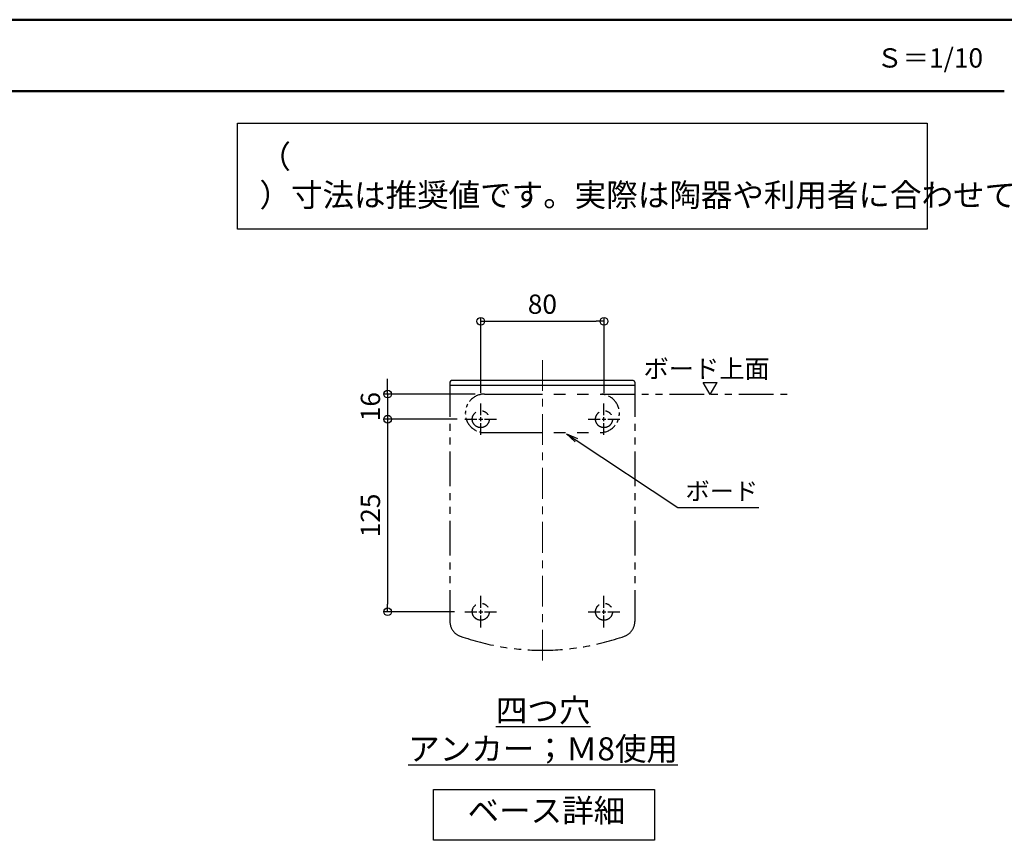
# Model space of a CAD drawing. Units: millimetres. Extents: x 4929 to 8929, y 136 to 2906.
# Drawn here: x 6940 to 8219, y 1841 to 2906 of the extents above; entities that cross this region are included whole.
import ezdxf
from ezdxf import colors
from ezdxf.entities.mleader import LeaderData, LeaderLine
from ezdxf.math import Vec2, Vec3

# ---------------------------------------------------------------- set-up
doc = ezdxf.new("R2010")
doc.units = ezdxf.units.MM
for name, pattern in [('CENTER', [7, 4, -1, 1, -1]), ('CENTER2', [28.575, 19.05, -3.175, 3.175, -3.175]), ('KIN-PHANTOM2', [30, 15, -3, 3, -3, 3, -3])]:
    doc.linetypes.add(name, pattern=pattern)
for name, color, linetype in [('10ユーザー', 161, 'Continuous'), ('CYA_M', 4, 'Continuous'), ('moji', 70, 'Continuous'), ('RED_M', 1, 'Continuous'), ('SUNPO', 9, 'Continuous'), ('zumenwaku', 190, 'Continuous')]:
    doc.layers.add(name, color=color, linetype=linetype)
doc.layers.add('Center', color=1, linetype='CENTER', lineweight=9)
doc.styles.add('MSP', font='txt')
doc.styles.get("Standard").update_dxf_attribs({"font": 'arial.ttf'})
doc.dimstyles.new('寸法1：10', dxfattribs={"dimscale": 10, "dimtxt": 2.5, "dimasz": 1, "dimexe": 0.5, "dimexo": 1, "dimtad": 1, "dimdec": 3, "dimzin": 9, "dimdsep": 46, "dimtxsty": 'Standard', "dimblk": 'ORIGIN', "dimcen": 1, "dimclrd": 11, "dimclre": 11, "dimclrt": 2, "dimadec": 3, "dimazin": 2, "dimtfac": 1, "dimtdec": 3, "dimtix": 1, "dimtmove": 2, "dimatfit": 3, "dimldrblk": 'OPEN', "dimfxl": 0.2, "dimarcsym": 0})

# ---------------------------------------------------------------- blocks, each defined once
blk = doc.blocks.new('*U238')
at = {"color": 0, "linetype": 'CENTER2', "transparency": 16777216}
for p, q in [((0, 5.1), (0, 20.5)), ((-20.5, 0), (-5.1, 0)), ((5.1, 0), (20.5, 0)), ((0, -20.5), (0, -5.1))]:
    blk.add_line(p, q, dxfattribs=at)
at = {"color": 0, "linetype": 'Continuous', "transparency": 16777216}
for p, q in [((-2.55, 0), (2.55, 0)), ((0, -2.55), (0, 2.55))]:
    blk.add_line(p, q, dxfattribs=at)
blk = doc.blocks.new('*U239')
at = {"color": 0, "linetype": 'CENTER2', "transparency": 16777216}
for p, q in [((0, 5.1), (0, 20.5)), ((-20.5, 0), (-5.1, 0)), ((5.1, 0), (20.5, 0)), ((0, -20.5), (0, -5.1))]:
    blk.add_line(p, q, dxfattribs=at)
at = {"color": 0, "linetype": 'Continuous', "transparency": 16777216}
for p, q in [((-2.55, 0), (2.55, 0)), ((0, -2.55), (0, 2.55))]:
    blk.add_line(p, q, dxfattribs=at)
blk = doc.blocks.new('*U240')
at = {"color": 0, "linetype": 'CENTER2', "transparency": 16777216}
for p, q in [((0, 5.1), (0, 20.5)), ((-20.5, 0), (-5.1, 0)), ((5.1, 0), (20.5, 0)), ((0, -20.5), (0, -5.1))]:
    blk.add_line(p, q, dxfattribs=at)
at = {"color": 0, "linetype": 'Continuous', "transparency": 16777216}
for p, q in [((-2.55, 0), (2.55, 0)), ((0, -2.55), (0, 2.55))]:
    blk.add_line(p, q, dxfattribs=at)
blk = doc.blocks.new('*U241')
at = {"color": 0, "linetype": 'CENTER2', "transparency": 16777216}
for p, q in [((0, 5.1), (0, 20.5)), ((-20.5, 0), (-5.1, 0)), ((5.1, 0), (20.5, 0)), ((0, -20.5), (0, -5.1))]:
    blk.add_line(p, q, dxfattribs=at)
at = {"color": 0, "linetype": 'Continuous', "transparency": 16777216}
for p, q in [((-2.55, 0), (2.55, 0)), ((0, -2.55), (0, 2.55))]:
    blk.add_line(p, q, dxfattribs=at)
blk = doc.blocks.new('_ORIGIN')
at = {"color": 0, "linetype": 'ByBlock'}
blk.add_line((0, 0), (-1, 0), dxfattribs=at)
blk.add_circle((0, 0), 0.5, dxfattribs=at)
blk = doc.blocks.new('*D242')
at = {"layer": 'Defpoints', "color": 0, "transparency": 16777216}
for p in [(7699, 2514.6), (7539, 2411.5), (7699, 2411.5)]:
    blk.add_point(p, dxfattribs=at)
at = {"layer": 'SUNPO', "color": 3, "lineweight": -2, "transparency": 16777216}
for p, q in [((7539, 2421.5), (7539, 2519.6)), ((7699, 2421.5), (7699, 2519.6)), ((7549, 2514.6), (7689, 2514.6))]:
    blk.add_line(p, q, dxfattribs=at)
at = {"layer": 'SUNPO', "color": 3, "lineweight": -2, "transparency": 16777216, "xscale": 10, "yscale": 10, "zscale": 10, "rotation": 180}
blk.add_blockref('_ORIGIN', (7539, 2514.6), dxfattribs=at)
at = {"layer": 'SUNPO', "color": 3, "lineweight": -2, "transparency": 16777216, "xscale": 10, "yscale": 10, "zscale": 10}
blk.add_blockref('_ORIGIN', (7699, 2514.6), dxfattribs=at)
at = {"layer": 'SUNPO', "color": 0, "transparency": 16777216, "insert": (7619, 2533.6), "char_height": 25, "attachment_point": 5}
blk.add_mtext('80', dxfattribs=at)
blk = doc.blocks.new('_OPEN')
at = {"color": 0, "linetype": 'ByBlock'}
for p, q in [((-1, 0.167), (0, 0)), ((0, 0), (-1, -0.167)), ((0, 0), (-1, 0))]:
    blk.add_line(p, q, dxfattribs=at)
blk = doc.blocks.new('*D243')
at = {"layer": 'Defpoints', "color": 0, "transparency": 16777216}
for p in [(7515, 2387.5), (7418.1, 2137.5), (7515, 2137.5)]:
    blk.add_point(p, dxfattribs=at)
at = {"layer": 'SUNPO', "color": 3, "lineweight": -2, "transparency": 16777216}
for p, q in [((7505, 2387.5), (7413.1, 2387.5)), ((7418.1, 2377.5), (7418.1, 2147.5)), ((7505, 2137.5), (7413.1, 2137.5))]:
    blk.add_line(p, q, dxfattribs=at)
at = {"layer": 'SUNPO', "color": 3, "lineweight": -2, "transparency": 16777216, "xscale": 10, "yscale": 10, "zscale": 10}
for p, rotation in [((7418.1, 2387.5), 90), ((7418.1, 2137.5), 270)]:
    blk.add_blockref('_ORIGIN', p, dxfattribs=dict(at, rotation=rotation))
at = {"layer": 'SUNPO', "color": 0, "transparency": 16777216, "insert": (7399, 2262.5), "char_height": 25, "attachment_point": 5, "rotation": 90}
blk.add_mtext('125', dxfattribs=at)
blk = doc.blocks.new('*D244')
at = {"layer": 'Defpoints', "color": 0, "transparency": 16777216}
for p in [(7541.6, 2420.1), (7418.1, 2387.5), (7518.5, 2387.5)]:
    blk.add_point(p, dxfattribs=at)
at = {"layer": 'SUNPO', "color": 3, "lineweight": -2, "transparency": 16777216}
for p, q in [((7418.1, 2430.1), (7418.1, 2440.1)), ((7531.6, 2420.1), (7413.1, 2420.1)), ((7418.1, 2420.1), (7418.1, 2387.5)), ((7508.5, 2387.5), (7413.1, 2387.5)), ((7418.1, 2387.5), (7418.1, 2377.5))]:
    blk.add_line(p, q, dxfattribs=at)
at = {"layer": 'SUNPO', "color": 3, "lineweight": -2, "transparency": 16777216, "xscale": 10, "yscale": 10, "zscale": 10, "rotation": 270}
blk.add_blockref('_ORIGIN', (7418.1, 2420.1), dxfattribs=at)
at = {"layer": 'SUNPO', "color": 0, "transparency": 16777216, "insert": (7399, 2403.8), "char_height": 25, "attachment_point": 5, "rotation": 90}
blk.add_mtext('16', dxfattribs=at)
blk = doc.blocks.new('_None')

msp = doc.modelspace()

# ---------------------------------------------------------------- linework, layer by layer
msp.add_lwpolyline([(7477.8593, 1906.7114), (7764.7123, 1906.7114), (7764.7123, 1840.7439), (7477.8593, 1840.7439)], close=True)
at = {"layer": '10ユーザー', "color": 2, "lineweight": 30}
msp.add_lwpolyline([(7223.0583, 2771.8403), (8118.6216, 2771.8403), (8118.6216, 2634.3864), (7223.0583, 2634.3864)], close=True, dxfattribs=at)
at = {"layer": 'Center', "color": 1, "lineweight": 5, "ltscale": 10}
msp.add_line((7618.9693, 2464.1472), (7618.9693, 2069.0799), dxfattribs=at)
at = {"layer": 'CYA_M', "color": 11, "linetype": 'KIN-PHANTOM2', "ltscale": 3}
for p, q in [((7498.9693, 2435.5319), (7498.9693, 2124.6892)), ((7738.9693, 2435.5319), (7738.9693, 2124.6892)), ((7693.9693, 2420.1319), (7945.9611, 2420.1319))]:
    msp.add_line(p, q, dxfattribs=at)
at = {"layer": 'CYA_M', "color": 11}
for p, q in [((7738.9693, 2431.1319), (7498.9693, 2431.1319)), ((7736.9693, 2437.5319), (7500.9693, 2437.5319))]:
    msp.add_line(p, q, dxfattribs=at)
at = {"layer": 'CYA_M', "color": 11, "linetype": 'KIN-PHANTOM2', "ltscale": 5}
for p, q in [((7543.9693, 2420.1319), (7693.9693, 2420.1319)), ((7543.9693, 2370.1319), (7693.9693, 2370.1319))]:
    msp.add_line(p, q, dxfattribs=at)
at = {"layer": 'CYA_M', "color": 11, "linetype": 'KIN-PHANTOM2', "ltscale": 3}
for centre in [(7538.9699, 2387.5319), (7698.9699, 2387.5319), (7538.9699, 2137.5319), (7698.9699, 2137.5319)]:
    msp.add_circle(centre, 11, dxfattribs=at)
at = {"layer": 'CYA_M', "color": 11}
for centre, start, end in [((7500.9693, 2435.5319), 90, 180), ((7736.9693, 2435.5319), 0, 90)]:
    msp.add_arc(centre, 2, start, end, dxfattribs=at)
at = {"layer": 'CYA_M', "color": 11, "linetype": 'KIN-PHANTOM2', "ltscale": 1.5}
for centre, start, end in [((7543.9693, 2395.1319), 90, 270), ((7693.9693, 2395.1319), 270, 90)]:
    msp.add_arc(centre, 25, start, end, dxfattribs=at)
at = {"layer": 'CYA_M', "color": 11, "linetype": 'KIN-PHANTOM2', "ltscale": 3}
for centre, radius, start, end in [((7518.9693, 2124.6892), 20, 180, 250.5287794), ((7718.9693, 2124.6892), 20, 289.4712206, 0), ((7618.9693, 2407.5319), 320, 250.5287794, 289.4712206)]:
    msp.add_arc(centre, radius, start, end, dxfattribs=at)
at = {"layer": 'RED_M', "color": 11}
msp.add_line((7542.7639, 2370.1319), (7559.5029, 2370.1319), dxfattribs=at)
at = {"layer": 'zumenwaku', "color": 6, "linetype": 'Continuous', "lineweight": 50}
for p, q in [((8928.672, 2906.2083), (4928.672, 2906.2083)), ((4930.6718, 2813.5908), (8218.672, 2813.5908))]:
    msp.add_line(p, q, dxfattribs=at)

# ---------------------------------------------------------------- block references
at = {"color": 1, "linetype": 'CENTER2'}
for name, p in [('*U238', (7538.9699, 2387.5319)), ('*U240', (7698.9699, 2387.5319)), ('*U239', (7538.9699, 2137.5319)), ('*U241', (7698.9699, 2137.5319))]:
    msp.add_blockref(name, p, dxfattribs=at)

# ---------------------------------------------------------------- texts
at = {"linetype": 'ByBlock', "ltscale": 0.25, "char_height": 30, "attachment_point": 5}
for s, insert in [('{\\fMS PGothic|b0|i0|c128|p50;\\L四つ穴\\Pアンカー；Ｍ8使用}', (7619.9029, 1984.5317)), ('{\\fMS PGothic|b0|i0|c128|p50;ベース詳細}', (7624.2044, 1879.2898))]:
    msp.add_mtext(s, dxfattribs=dict(at, insert=insert))
at = {"layer": 'moji', "color": 2, "linetype": 'Continuous', "style": 'MSP'}
msp.add_text('Ｓ＝1/10', height=25, dxfattribs=at).set_placement((8052.7184, 2844.048))
at = {"layer": 'moji', "linetype": 'Continuous', "insert": (7251.728, 2699.6816), "char_height": 29.99997, "width": 852.546467, "attachment_point": 4, "style": 'MSP'}
msp.add_mtext('（\u3000）寸法は推奨値です。実際は陶器や利用者に合わせて下さい。', dxfattribs=at)
at = {"layer": 'SUNPO', "color": 7, "insert": (7832.2255, 2453.0177), "char_height": 24, "attachment_point": 5, "bg_fill": 3, "box_fill_scale": 1.1, "bg_fill_color": 256, "bg_fill_true_color": 13158600, "bg_fill_transparency": 0}
msp.add_mtext('{\\fMS PGothic|b0|i0|c128|p50;ボード上面}', dxfattribs=at)

# ---------------------------------------------------------------- dimensions: what is measured, and where the dimension line sits
at = {"layer": 'SUNPO', "color": 0}
dim = msp.add_linear_dim(base=(7698.9699, 2514.5867), p1=(7538.9699, 2411.5319), p2=(7698.9699, 2411.5319), dimstyle='寸法1：10', override={"dimdec": 0, "dimlfac": 0.5, "dimclrd": 3, "dimclre": 3, "dimclrt": 0}, dxfattribs=at)
dim.commit()
dim.dimension.update_dxf_attribs({"geometry": '*D242', "text_midpoint": (7618.9699, 2533.6011)})
for base, p1, p2, override, picture, middle in [((7418.0609, 2387.5319), (7541.551, 2420.1319), (7518.4699, 2387.5319), {"dimasz": 1, "dimdec": 0, "dimlfac": 0.5, "dimblk1": 'ORIGIN', "dimblk2": 'None', "dimsah": 1, "dimclrd": 3, "dimclre": 3, "dimclrt": 0}, '*D244', (7399.0466, 2403.8319)), ((7418.0609, 2137.5319), (7514.9699, 2387.5319), (7514.9699, 2137.5319), {"dimdec": 0, "dimlfac": 0.5, "dimclrd": 3, "dimclre": 3, "dimclrt": 0}, '*D243', (7399.0466, 2262.5319))]:
    dim = msp.add_linear_dim(base=base, p1=p1, p2=p2, angle=90, dimstyle='寸法1：10', override=override, dxfattribs=at)
    dim.commit()
    dim.dimension.update_dxf_attribs({"geometry": picture, "text_midpoint": middle})

# ---------------------------------------------------------------- leaders
ml = msp.add_multileader_mtext('Standard')
ml.set_content('{\\fMS PGothic|b0|i0|c128|p50;ボード}', color=256)
ml.set_leader_properties(color=3)
ml.set_arrow_properties(name='OPEN')
ml.build(insert=Vec2(0, 0))
ml.multileader.update_dxf_attribs({"text_left_attachment_type": 5, "text_right_attachment_type": 5, "arrow_head_size": 15})
ctx = ml.context
ctx.base_point, ctx.char_height, ctx.arrow_head_size, ctx.plane_origin = Vec3(7802.8702, 2273.0371), 23, 15, Vec3(7753.8906, 2268.9799)
ctx.left_attachment, ctx.right_attachment = 5, 5
notes = []
notes.append((ctx, [(0, (1, 1, 0), (7794.8702, 2273.0371), (1, 0), 8, [(0, [(7650.5219, 2368.4278)], 0, [])])]))
ctx.mtext.insert, ctx.mtext.flow_direction = Vec3(7804.8702, 2305.603), 5
for ctx, leaders in notes:
    for number, flags, end, landing, length, lines in leaders:
        leader = LeaderData()
        leader.index, (leader.has_last_leader_line, leader.has_dogleg_vector, leader.attachment_direction) = number, flags
        leader.last_leader_point, leader.dogleg_vector, leader.dogleg_length = Vec3(end), Vec3(landing), length
        for number, points, colour, breaks in lines:
            line = LeaderLine()
            line.index, line.vertices, line.color, line.breaks = number, Vec3.list(points), colors.encode_raw_color(colour), breaks
            leader.lines.append(line)
        ctx.leaders.append(leader)

# ---------------------------------------------------------------- next in the draw order: linework, layer by layer
at = {"color": 0}
for p, q in [((7836.8507, 2419.5319), (7827.9071, 2435.0227)), ((7827.9071, 2435.0227), (7845.7943, 2435.0227)), ((7836.8507, 2419.5319), (7845.7943, 2435.0227))]:
    msp.add_line(p, q, dxfattribs=at)

doc.saveas('drawing.dxf')
